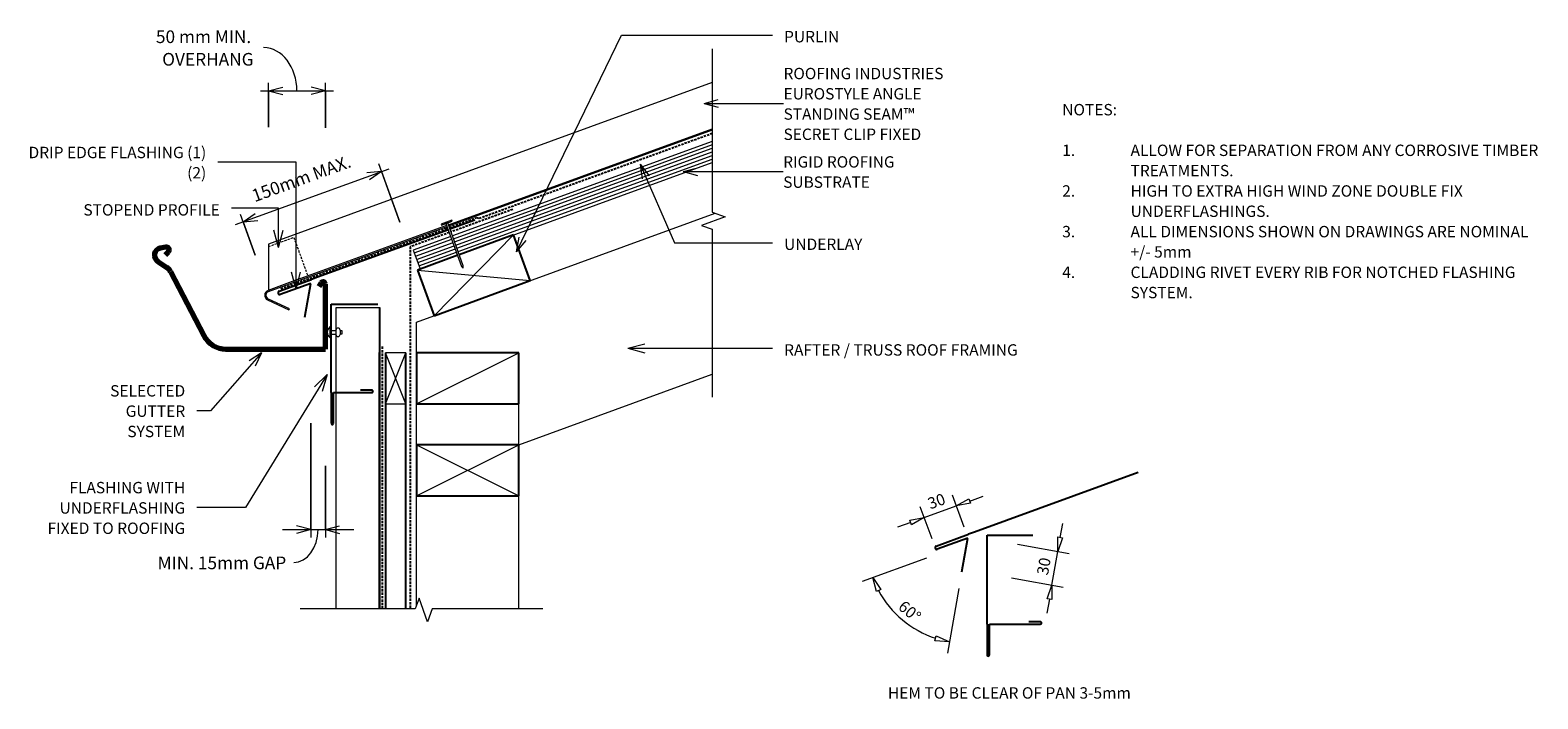
# Model space of a CAD drawing. Units: millimetres. Extents: x 23 to 1347, y -682 to -95.
import ezdxf

# ---------------------------------------------------------------- set-up
doc = ezdxf.new("R2010")
doc.units = ezdxf.units.MM
doc.linetypes.add('Dash Short', pattern=[3, 2, -1])
doc.linetypes.add('IMPORT-DASHED', pattern=[3, 2, -1])
for name, color, linetype, lineweight in [('A-ANNO-DIMS', 211, 'Continuous', 9), ('A-ANNO-DIMS-5', 211, 'Continuous', 9), ('A-ANNO-KEYN', 231, 'Continuous', 9), ('A-DETL', 90, 'Continuous', 13), ('A-DETL-GENF', 92, 'Continuous', 13), ('A-DETL-GENF-HDLN', 1, 'Dash Short', 13), ('A-DETL-THIN', 151, 'Continuous', 13), ('G-ANNO-TEXT', 231, 'Continuous', 9), ('RI-EE50R004A', 8, 'Continuous', 13), ('Text2', 7, 'Continuous', 13)]:
    doc.layers.add(name, color=color, linetype=linetype, lineweight=lineweight)
doc.styles.add('Stylus BT', font='stylu.ttf', dxfattribs={"height": 10})
doc.styles.add('Stylus BT_1', font='stylu.ttf', dxfattribs={"height": 11.117601})
doc.styles.add('Stylus BT_2', font='stylu.ttf', dxfattribs={"height": 9.961371})
doc.dimstyles.new('Diagonal_-_2_5mm_Arial', dxfattribs={"dimscale": 304.8, "dimtxt": 12.5, "dimasz": 0.04101, "dimexe": 0.022966, "dimexo": 0.024606, "dimgap": 0.028707, "dimtad": 1, "dimdec": 0, "dimzin": 0, "dimdsep": 46, "dimtxsty": 'Stylus BT_1', "dimblk1": 'OPEN30', "dimblk2": 'OPEN30', "dimsah": 1, "dimcen": 0.09, "dimdle": 0.022966, "dimazin": 0, "dimtfac": 1, "dimtdec": 4, "dimtix": 1, "dimtmove": 1, "dimatfit": 3, "dimfxl": 1, "dimtvp": 1, "dimtfill": 1, "dimtolj": 1, "dimtzin": 0, "dimarcsym": 2})
doc.dimstyles.new('Diagonal_-_2_5mm_Arial_1', dxfattribs={"dimscale": 304.8, "dimtxt": 12.5, "dimasz": 0.04101, "dimexe": 0.022966, "dimexo": 0.024606, "dimgap": 0.028707, "dimtad": 1, "dimdec": 0, "dimzin": 0, "dimdsep": 46, "dimtxsty": 'Stylus BT_1', "dimblk1": 'OPEN30', "dimblk2": 'OPEN30', "dimsah": 1, "dimcen": 0.09, "dimdle": 0.022966, "dimazin": 0, "dimtfac": 1, "dimtdec": 4, "dimtix": 1, "dimtmove": 0, "dimatfit": 3, "dimfxl": 1, "dimtvp": 1, "dimtfill": 1, "dimtolj": 1, "dimtzin": 0, "dimarcsym": 2})
doc.dimstyles.new('Diagonal_-_2_5mm_Arial_Horizontal', dxfattribs={"dimscale": 304.8, "dimtxt": 12.5, "dimasz": 0.04101, "dimexe": 0.022966, "dimexo": 0.024606, "dimgap": 0.028707, "dimtad": 3, "dimtih": 1, "dimtoh": 1, "dimdec": 0, "dimzin": 0, "dimdsep": 46, "dimtxsty": 'Stylus BT_1', "dimblk1": 'OPEN30', "dimblk2": 'OPEN30', "dimsah": 1, "dimcen": 0.09, "dimdle": 0.022966, "dimazin": 0, "dimtfac": 1, "dimtdec": 4, "dimtix": 1, "dimtmove": 1, "dimatfit": 3, "dimfxl": 1, "dimtvp": 1, "dimtfill": 1, "dimtolj": 1, "dimtzin": 0, "dimarcsym": 2})

# ---------------------------------------------------------------- blocks, each defined once
blk = doc.blocks.new('RI-EE50R004A__ClosedBlank-1440053-RI-EASR004C')
at = {"layer": 'Text2', "flags": 128}
blk.add_lwpolyline([(-1, -0.17), (-1, 0.17), (0, 0)], close=True, dxfattribs=at)
blk = doc.blocks.new('RI_Rigid Substrate - RI_Rigid Substrate-1219516-RI-EASR004C')
at = {"layer": 'A-DETL-GENF'}
for p, q in [((35.1, 17.5), (0, 17.5)), ((0, 17.5), (0, 0)), ((0, 15), (35.1, 15)), ((279.4, 17.5), (36.6, 17.5)), ((36.6, 15), (278.5, 15)), ((0, 12), (35.1, 12)), ((0, 9), (35.1, 9)), ((0, 6), (35.1, 6)), ((0, 3), (35.1, 3)), ((0, 0), (35.1, 0)), ((36.6, 12), (277.4, 12)), ((36.6, 9), (276.3, 9)), ((36.6, 6), (275.2, 6)), ((36.6, 3), (274.1, 3)), ((36.6, 0), (273, 0))]:
    blk.add_line(p, q, dxfattribs=at)
blk = doc.blocks.new('RI_Long Section Profile - Angle Standing Seam-1952600-RI-EASR004C')
at = {"layer": 'A-DETL-GENF'}
for p, q in [((14.2, 39), (0.4, 1)), ((428.9, 39), (14.2, 39)), ((30, 1), (0, 1)), ((30, 1), (167, 1)), ((30, 0), (167, 0)), ((168.5, 1), (415.1, 1)), ((168.5, 0), (414.8, 0)), ((-3.3, -6.7), (11.4, -21.4)), ((12.1, -20.7), (-2.6, -6)), ((0, 0), (30, 0)), ((11.4, -21.4), (12.1, -20.7))]:
    blk.add_line(p, q, dxfattribs=at)
for radius, end in [(4.55, 224), (3.55, 223.8987)]:
    blk.add_arc((0, -3.6), radius, 90, end, dxfattribs=at)
at = {"layer": 'A-DETL-GENF-HDLN'}
for p, q in [((13.5, 37), (37.1, 37)), ((37.1, 37), (37.1, 1))]:
    blk.add_line(p, q, dxfattribs=at)
blk = doc.blocks.new('RI_Gutter Apron - RI_Gutter Apron-1344911-RI-EASR004C')
at = {"layer": 'A-DETL-GENF', "lineweight": 25}
for p, q in [((114.8, 41.8), (0, 0)), ((138.1, 50.3), (116.2, 42.3)), ((-33.8, -12.3), (-5.4, -2)), ((-6, -5.4), (-32.8, -15.1)), ((-11.2, -34.9), (-6, -5.4)), ((0, 0), (-5.4, -2))]:
    blk.add_line(p, q, dxfattribs=at)
for start, end in [(110, 200), (200, 290)]:
    blk.add_arc((-33.3, -13.7), 1.5, start, end, dxfattribs=at)
blk = doc.blocks.new('RI_Gutter_Quarter Round - RI_Gutter_Quarter Round-330852-RI-EASR004C')
at = {"layer": 'A-DETL-GENF', "lineweight": 70}
for p, q in [((-140.2, 89.5), (-145.1, 88.6)), ((-140.5, 82.6), (-137.9, 85.4)), ((-147.1, 77), (-139.3, 71.7)), ((-136.1, 68), (-106.8, 11.8)), ((-3.7, 58.1), (-5.8, 54.9)), ((0, 0), (0, 57)), ((-87.3, 0), (0, 0))]:
    blk.add_line(p, q, dxfattribs=at)
for centre, radius, start, end in [((-143.5, 82.4), 6.5, 104.6096, 236.0453), ((-139.7, 87.1), 2.5, 316.7402, 100.0698), ((-144.9, 63.4), 10, 27.4756, 56.0453), ((-2, 57), 2, 360, 146.4656), ((-87.3, 22), 22, 207.4756, 270)]:
    blk.add_arc(centre, radius, start, end, dxfattribs=at)
blk = doc.blocks.new('Break line - Break line-1219511-RI-EASR004C')
at = {"layer": 'A-DETL-GENF'}
for p, q in [((0, 152.9), (0, 9.5)), ((11.3, 5.4), (-9.3, -2.1)), ((0, 9.5), (11.3, 5.4)), ((-9.3, -2.1), (0, -5.5)), ((0, -5.5), (0, -152.9))]:
    blk.add_line(p, q, dxfattribs=at)
blk = doc.blocks.new('RI_Long Section Profile - Angle Standing Seam-1952516-RI-EASR004C')
at = {"layer": 'A-DETL-GENF'}
for p, q in [((335, 39), (70.7, 39)), ((335, 0), (335, 39)), ((70.7, 1), (296, 1)), ((70.7, 0), (335, 0)), ((335, 1), (296, 1))]:
    blk.add_line(p, q, dxfattribs=at)
blk = doc.blocks.new('Break line - Break line-1094194-RI-EASR004C')
at = {"layer": 'A-DETL-GENF'}
for p, q in [((0, 106.4), (0, 9.5)), ((11.3, 5.4), (-9.3, -2.1)), ((0, 9.5), (11.3, 5.4)), ((-9.3, -2.1), (0, -5.5)), ((0, -5.5), (0, -106.4))]:
    blk.add_line(p, q, dxfattribs=at)
blk = doc.blocks.new('RI_Nail_Basic - RI_Nail_Basic-1096977-RI-EASR004C')
at = {"layer": 'A-DETL-GENF'}
for p, q in [((1, 5), (0, 5)), ((0, 5), (0, -5)), ((1, 5), (0, 5)), ((0, 5), (0, -5)), ((1, 0.8), (1, 5)), ((1, -5), (1, 5)), ((41.1, 0.8), (1, 0.8)), ((41.1, 0.8), (1, 0.8)), ((1, 0.8), (1, -0.8)), ((43.1, 0), (41.1, 0.8)), ((43.1, 0), (41.1, 0.8)), ((41.1, -0.8), (43.1, 0)), ((41.1, -0.8), (43.1, 0)), ((0, -5), (1, -5)), ((0, -5), (1, -5)), ((1, -5), (1, -0.8)), ((1, -0.8), (41.1, -0.8)), ((1, -0.8), (41.1, -0.8))]:
    blk.add_line(p, q, dxfattribs=at)
blk = doc.blocks.new('RI_Gutter Apron - RI_Gutter Apron-1440114-RI-EASR004C')
at = {"layer": 'A-DETL-GENF', "lineweight": 25}
for p, q in [((143.7, 52.3), (0, 0)), ((-33.8, -12.3), (-5.4, -2)), ((-6, -5.4), (-32.8, -15.1)), ((-11.2, -34.9), (-6, -5.4)), ((0, 0), (-5.4, -2))]:
    blk.add_line(p, q, dxfattribs=at)
for start, end in [(110, 200), (200, 290)]:
    blk.add_arc((-33.3, -13.7), 1.5, start, end, dxfattribs=at)
blk = doc.blocks.new('RI_Eurostyle Underflashing - RI_Eurostyle Underflashing-1695746-RI-EASR004C')
at = {"layer": 'A-DETL-GENF', "lineweight": 25}
for p, q in [((75.5, 35.8), (75.5, 25.8)), ((77.5, 7), (77.5, 35.8)), ((77.5, 0), (0, 0)), ((77.5, 2), (77.5, 7)), ((104.6, 2), (77.5, 2)), ((77.5, 0), (104.6, 0))]:
    blk.add_line(p, q, dxfattribs=at)
for centre, start, end in [((76.5, 35.8), 359.9997, 180), ((104.6, 1), 270, 90)]:
    blk.add_arc(centre, 1, start, end, dxfattribs=at)
blk = doc.blocks.new('RI_Rivet - RI_Rivet-1344956-RI-EASR004C')
at = {"layer": 'A-DETL-GENF'}
for p, q in [((-1.3, 4.7), (-1.3, -4.7)), ((0, 4.7), (-1.3, 4.7)), ((0, -4.7), (0, 4.7)), ((0, 1.5), (4.1, 1.5)), ((4.1, 1.9), (4.1, -1.9)), ((7.9, 1.9), (7.9, -1.9)), ((7.9, 1.5), (9.4, 1.5)), ((9.4, 1.5), (9.4, -1.5)), ((-1.3, -4.7), (0, -4.7)), ((0, -1.5), (4.1, -1.5)), ((9.4, -1.5), (7.9, -1.5))]:
    blk.add_line(p, q, dxfattribs=at)
for centre, radius, start, end in [((2.7, 0), 6.13, 130.3126, 229.6874), ((6, 1.9), 1.87, 0, 180), ((6, -1.9), 1.87, 180, 0)]:
    blk.add_arc(centre, radius, start, end, dxfattribs=at)
blk = doc.blocks.new('RI_Eurostyle Underflashing - RI_Eurostyle Underflashing-1695918-RI-EASR004C')
at = {"layer": 'A-DETL-GENF', "lineweight": 25}
for p, q in [((76.1, 46.7), (76.1, 36.7)), ((78.1, 7), (78.1, 46.7)), ((78.1, 0), (0, 0)), ((78.1, 2), (78.1, 7)), ((105.2, 2), (78.1, 2)), ((78.1, 0), (105.2, 0))]:
    blk.add_line(p, q, dxfattribs=at)
for centre, start, end in [((77.1, 46.7), 359.9997, 180), ((105.2, 1), 270, 90)]:
    blk.add_arc(centre, 1, start, end, dxfattribs=at)
blk = doc.blocks.new('DIMBLOCK1-RI-EASR004C')
at = {"layer": 'A-ANNO-DIMS-5', "transparency": 16777216}
for p, q in [((232.1, -180.2), (232.1, -141.2)), ((282.1, -180.7), (282.1, -141.2)), ((225.1, -148.2), (289.1, -148.2)), ((232.1, -148.2), (232.1, -180.2)), ((282.1, -148.2), (282.1, -180.7))]:
    blk.add_line(p, q, dxfattribs=at)
at = {"layer": 'A-ANNO-DIMS-5', "lineweight": 18, "transparency": 16777216}
for p, q in [((232.1, -148.2), (244.6, -144.8)), ((282.1, -148.2), (269.6, -144.8)), ((232.1, -148.2), (244.6, -151.5)), ((282.1, -148.2), (269.6, -151.5))]:
    blk.add_line(p, q, dxfattribs=at)
at = {"layer": 'A-ANNO-DIMS-5', "transparency": 16777216}
blk.add_ellipse((227.9, -148.2), major_axis=(0, 38), ratio=0.766869, start_param=4.712389, end_param=6.283185, dxfattribs=at)
at = {"layer": 'A-ANNO-DIMS-5', "color": 0, "transparency": 16777216, "attachment_point": 1, "line_spacing_factor": 1.070803, "style": 'Stylus BT_1', "bg_fill": 3, "box_fill_scale": 1.25, "bg_fill_color": 0, "bg_fill_transparency": 0}
for s, insert, char_height, width in [('50 mm MIN. ', (133.3, -95.1), 11.118, 113.571), ('OVERHANG', (138.8, -114.9), 11.12, 100.476)]:
    blk.add_mtext(s, dxfattribs=dict(at, insert=insert, char_height=char_height, width=width))
blk = doc.blocks.new('_Open30')
at = {"color": 0, "linetype": 'ByBlock', "lineweight": -2}
for p, q in [((-1, 0.27), (0, 0)), ((0, 0), (-1, -0.27)), ((0, 0), (-1, 0))]:
    blk.add_line(p, q, dxfattribs=at)
blk = doc.blocks.new('DIMBLOCK2-RI-EASR004C')
at = {"layer": 'A-ANNO-DIMS-5', "transparency": 16777216}
for p, q in [((269.3, -440), (269.3, -540.4)), ((269.3, -533.4), (269.3, -440)), ((282.1, -477.5), (282.1, -540.4)), ((282.1, -533.4), (282.1, -477.5)), ((244.4, -533.4), (307, -533.4))]:
    blk.add_line(p, q, dxfattribs=at)
at = {"layer": 'A-ANNO-DIMS-5', "lineweight": 18, "transparency": 16777216}
for p, q in [((269.3, -533.4), (256.8, -530.1)), ((269.3, -533.4), (256.8, -536.8)), ((282.1, -533.4), (294.6, -530.1)), ((282.1, -533.4), (294.6, -536.8))]:
    blk.add_line(p, q, dxfattribs=at)
at = {"layer": 'A-ANNO-DIMS-5', "transparency": 16777216}
blk.add_ellipse((254.3, -533.4), major_axis=(0, 28.9), ratio=0.741525, start_param=3.141593, end_param=4.712389, dxfattribs=at)
at = {"layer": 'A-ANNO-DIMS-5', "color": 0, "transparency": 16777216, "insert": (134.8, -557.1), "char_height": 11.118, "width": 143.333, "attachment_point": 1, "line_spacing_factor": 1.070803, "style": 'Stylus BT_1', "bg_fill": 3, "box_fill_scale": 1.25, "bg_fill_color": 0, "bg_fill_transparency": 0}
blk.add_mtext('MIN. 15mm GAP', dxfattribs=at)
blk = doc.blocks.new('DIMBLOCK3-RI-EASR004C')
at = {"layer": 'A-ANNO-DIMS-5', "transparency": 16777216}
for p, q in [((203.3, -265.6), (338, -216.6)), ((347.6, -263.6), (329, -212.4)), ((331.4, -219), (347.6, -263.6)), ((220.5, -292.4), (207.5, -256.7)), ((209.9, -263.2), (220.5, -292.4))]:
    blk.add_line(p, q, dxfattribs=at)
at = {"layer": 'A-ANNO-DIMS-5', "lineweight": 18, "transparency": 16777216}
for p, q in [((331.4, -219), (318.5, -220.1)), ((331.4, -219), (320.8, -226.4)), ((209.9, -263.2), (220.5, -255.8)), ((209.9, -263.2), (222.7, -262.1))]:
    blk.add_line(p, q, dxfattribs=at)
at = {"layer": 'A-ANNO-DIMS-5', "color": 0, "transparency": 16777216, "insert": (216.2, -235.6), "char_height": 11.12, "width": 118.095, "attachment_point": 1, "rotation": 20, "line_spacing_factor": 1.070803, "style": 'Stylus BT_1', "bg_fill": 3, "box_fill_scale": 1.25, "bg_fill_color": 0, "bg_fill_transparency": 0}
blk.add_mtext('150mm MAX.', dxfattribs=at)

msp = doc.modelspace()

# ---------------------------------------------------------------- linework, layer by layer
at = {"layer": 'A-ANNO-KEYN'}
for p, q in [((614.6, -159.3), (627.1, -155.9)), ((614.6, -159.3), (627.1, -162.6)), ((614.6, -159.3), (684.4, -159.3)), ((596.3, -219.1), (608.8, -215.8)), ((596.3, -219.1), (608.8, -222.5)), ((596.3, -219.1), (684.1, -219.1))]:
    msp.add_line(p, q, dxfattribs=at)
at = {"layer": 'A-DETL', "linetype": 'IMPORT-DASHED', "lineweight": 25}
for p, q in [((417.1, -260), (621.8, -185.4)), ((390.9, -268.1), (414.9, -259.4)), ((446.6, -252.3), (392.4, -272.1)), ((414.9, -259.4), (417.1, -260)), ((243, -321.9), (389.5, -268.6)), ((391, -272.6), (356.6, -285.1)), ((356.6, -285.1), (356.6, -603.1)), ((332, -372.8), (332, -603.1))]:
    msp.add_line(p, q, dxfattribs=at)
at = {"layer": 'A-DETL'}
for p, q in [((362.1, -351.2), (624.5, -255.7)), ((362.1, -600.1), (362.1, -351.2)), ((334.8, -378.1), (334.8, -423.1)), ((352.8, -378.1), (334.8, -378.1)), ((352.8, -423.1), (334.8, -378.1)), ((334.8, -423.1), (352.8, -378.1)), ((352.8, -423.1), (352.8, -378.1)), ((452.1, -458.9), (621.8, -397.1)), ((334.8, -423.1), (352.8, -423.1)), ((452.1, -603.1), (452.1, -423.1)), ((814.8, -541.7), (804.5, -513.5)), ((807.9, -522.9), (836.1, -512.6)), ((843, -531.4), (832.7, -503.2)), ((847.9, -508.4), (859.6, -504.1)), ((796.2, -527.2), (784.5, -531.4)), ((927.4, -540.3), (929.6, -528)), ((889.7, -546.3), (935.1, -554.4)), ((920, -582.2), (925.2, -552.6)), ((809.8, -558.5), (753.4, -579.1)), ((884.5, -575.9), (929.9, -583.9)), ((838.3, -585.1), (828.3, -641.9)), ((917.9, -594.5), (915.7, -606.8))]:
    msp.add_line(p, q, dxfattribs=at)
at = {"layer": 'A-DETL', "lineweight": 25}
for p, q in [((447.4, -274.7), (399.7, -292.1)), ((462, -314.8), (447.4, -274.7)), ((398.3, -292.6), (362.9, -305.5)), ((362.9, -305.5), (377.5, -345.6)), ((377.5, -345.6), (462, -314.8)), ((287.2, -335.6), (328.1, -335.6)), ((334.8, -378.1), (334.8, -603.1)), ((352.8, -603.1), (352.8, -378.1)), ((452.1, -378.1), (362.1, -378.1)), ((362.1, -378.1), (362.1, -423.1)), ((452.1, -423.1), (452.1, -378.1)), ((362.1, -423.1), (452.1, -423.1)), ((452.1, -458.9), (362.1, -458.9)), ((362.1, -458.9), (362.1, -503.9)), ((452.1, -503.9), (452.1, -458.9)), ((362.1, -503.9), (452.1, -503.9)), ((863.2, -538.3), (903.2, -538.3))]:
    msp.add_line(p, q, dxfattribs=at)
at = {"layer": 'A-DETL'}
msp.add_arc((845.2, -545.6), 87.7, 208.1708, 251.8292, dxfattribs=at)
at = {"layer": 'A-DETL-THIN'}
for p, q in [((377.5, -345.6), (447.4, -274.7)), ((362.9, -305.5), (462, -314.8)), ((362.1, -423.1), (452.1, -378.1)), ((362.1, -503.9), (452.1, -458.9)), ((362.1, -458.9), (452.1, -503.9))]:
    msp.add_line(p, q, dxfattribs=at)
at = {"layer": 'G-ANNO-TEXT', "color": 250}
for p, q in [((449.8, -289.5), (542.2, -99.2)), ((542.2, -99.2), (674.7, -99.2)), ((256.3, -210.8), (187.7, -210.8)), ((256.3, -322.3), (256.3, -210.8)), ((558.4, -212.6), (566.5, -222.7)), ((558.4, -212.6), (560.3, -225.4)), ((558.4, -212.6), (588.6, -281.5)), ((240.9, -251.3), (199.6, -251.3)), ((240.9, -285.6), (240.9, -251.3)), ((240.9, -285.6), (236.9, -270.6)), ((240.9, -285.6), (245, -270.6)), ((449.8, -289.5), (452.3, -276.8)), ((449.8, -289.5), (458.3, -279.7)), ((588.6, -281.5), (674.7, -281.5)), ((256.3, -322.3), (252.2, -307.3)), ((256.3, -322.3), (260.3, -307.3)), ((547.7, -374.2), (562.7, -370.2)), ((226.1, -378.3), (181.2, -429.1)), ((226.1, -378.3), (215.3, -385.4)), ((226.1, -378.3), (220.3, -389.8)), ((547.7, -374.2), (562.7, -378.3)), ((547.7, -374.2), (674.7, -374.2)), ((283.7, -397.4), (272.4, -408)), ((283.7, -397.4), (279.3, -412.3)), ((181.2, -429.1), (169.2, -429.1))]:
    msp.add_line(p, q, dxfattribs=at)

# ---------------------------------------------------------------- block references
at = {"layer": 'A-DETL-GENF'}
for name, p in [('Break line - Break line-1219511-RI-EASR004C', (621.8, -264.2)), ('RI_Gutter Apron - RI_Gutter Apron-1344911-RI-EASR004C', (275.3, -311.9)), ('RI_Gutter_Quarter Round - RI_Gutter_Quarter Round-330852-RI-EASR004C', (282.1, -374.9)), ('RI_Rivet - RI_Rivet-1344956-RI-EASR004C', (287.2, -360.2)), ('RI_Gutter Apron - RI_Gutter Apron-1440114-RI-EASR004C', (852.2, -535.6))]:
    msp.add_blockref(name, p, dxfattribs=at)
for name, p, rotation in [('RI_Long Section Profile - Angle Standing Seam-1952600-RI-EASR004C', (232.1, -324.3), 19.99999999999994), ('RI_Rigid Substrate - RI_Rigid Substrate-1219516-RI-EASR004C', (365.3, -304.6), 19.99999999999914), ('RI_Nail_Basic - RI_Nail_Basic-1096977-RI-EASR004C', (388.4, -263.4), 290.0000000000001), ('RI_Eurostyle Underflashing - RI_Eurostyle Underflashing-1695746-RI-EASR004C', (287.2, -335.6), 269.9999999999998), ('RI_Long Section Profile - Angle Standing Seam-1952516-RI-EASR004C', (330.3, -673.8), 89.99999999999991), ('RI_Eurostyle Underflashing - RI_Eurostyle Underflashing-1695918-RI-EASR004C', (863.2, -538.3), 269.9999999999999), ('Break line - Break line-1094194-RI-EASR004C', (366.5, -603.1), 269.9999999999999)]:
    msp.add_blockref(name, p, dxfattribs=dict(at, rotation=rotation))
at = {"layer": 'RI-EE50R004A', "color": 7, "xscale": 12.5, "yscale": 12.5, "zscale": 12.5}
for p, rotation in [((836.1, -512.6), 200.0000000000012), ((807.9, -522.9), 20.0000000000012), ((925.2, -552.6), 260.0000000000002), ((762.8, -575.6), 114.085401836328), ((920, -582.2), 80.00000000000018), ((830, -632), 345.914598163673)]:
    msp.add_blockref('RI-EE50R004A__ClosedBlank-1440053-RI-EASR004C', p, dxfattribs=dict(at, rotation=rotation))

# ---------------------------------------------------------------- texts
at = {"layer": 'G-ANNO-TEXT', "color": 7, "char_height": 10, "line_spacing_factor": 1.070803, "style": 'Stylus BT'}
for s, insert, width, attachment_point in [('PURLIN', (684.9, -95.6), 55.451, 1), ('NOTES:', (929.1, -159.7), 53.524, 1), ('DRIP EDGE FLASHING (1)\\P(2)', (177.5, -197.3), 196.169, 3), ('1.', (929.1, -195.4), 15.619, 1), ('ALLOW FOR SEPARATION FROM ANY CORROSIVE TIMBER', (989.1, -195.4), 407.429, 1), ('TREATMENTS.', (989.1, -213.2), 97.905, 1), ('2.', (929.1, -231.1), 15.619, 1), ('HIGH TO EXTRA HIGH WIND ZONE DOUBLE FIX', (989.1, -231.1), 323.619, 1), ('STOPEND PROFILE', (189.4, -247.7), 145.71, 3), ('UNDERFLASHINGS.', (989.1, -248.9), 134.095, 1), ('UNDERLAY', (684.9, -277.9), 82.03, 1), ('3.', (929.1, -266.8), 15.619, 1), ('ALL DIMENSIONS SHOWN ON DRAWINGS ARE NOMINAL', (989.1, -266.8), 394.095, 1), ('+/- 5mm', (989.1, -284.6), 60.19, 1), ('4.', (929.1, -302.5), 15.619, 1), ('CLADDING RIVET EVERY RIB FOR NOTCHED FLASHING', (989.1, -302.5), 380.381, 1), ('SYSTEM.', (989.1, -320.3), 63.238, 1), ('RAFTER / TRUSS ROOF FRAMING', (684.9, -370.7), 259.445, 1), ('SELECTED\\PGUTTER\\PSYSTEM', (159, -406.6), 79.196, 3), ('HEM TO BE CLEAR OF PAN 3-5mm', (882.7, -671.9), 271.318, 2)]:
    msp.add_mtext(s, dxfattribs=dict(at, insert=insert, width=width, attachment_point=attachment_point))
at = {"layer": 'G-ANNO-TEXT', "color": 7, "char_height": 10, "attachment_point": 2, "line_spacing_factor": 1.070803, "style": 'Stylus BT'}
for s, insert, width, rotation in [('30', (817, -503.8), 23.206, 20), ('30', (908, -564.8), 23.206, 80), ('60°', (798.4, -601.4), 29.007, 320)]:
    msp.add_mtext(s, dxfattribs=dict(at, insert=insert, width=width, rotation=rotation))

# ---------------------------------------------------------------- next in the draw order: texts
at = {"layer": 'A-ANNO-KEYN', "char_height": 9.961, "attachment_point": 1, "line_spacing_factor": 1.070803, "style": 'Stylus BT_2', "bg_fill": 3, "box_fill_scale": 1.25, "bg_fill_color": 0, "bg_fill_transparency": 0}
for s, insert, width in [('ROOFING INDUSTRIES\\PEUROSTYLE ANGLE\\PSTANDING SEAM™\\PSECRET CLIP FIXED', (684.4, -128), 174.037), ('RIGID ROOFING\\PSUBSTRATE', (684.1, -205.6), 122.296)]:
    msp.add_mtext(s, dxfattribs=dict(at, insert=insert, width=width))

# ---------------------------------------------------------------- next in the draw order: dimensions: what is measured, and where the dimension line sits
at = {"layer": 'A-ANNO-DIMS'}
for base, p1, p2, text, dimstyle, override, picture, middle in [((282.1, -148.2), (232.1, -187.7), (282.1, -188.2), '<>\\XOVERHANG', 'Diagonal_-_2_5mm_Arial', {"dimpost": '<>mm MIN. ', "dimfxl": 50.002396}, 'DIMBLOCK1-RI-EASR004C', (133.3, -109.9)), ((282.1, -533.4), (269.3, -432.5), (282.1, -470), 'MIN. 15mm GAP', 'Diagonal_-_2_5mm_Arial_Horizontal', {"dimpost": '<>', "dimfxl": 39.680418}, 'DIMBLOCK2-RI-EASR004C', (206.5, -564.6))]:
    dim = msp.add_linear_dim(base=base, p1=p1, p2=p2, text=text, dimstyle=dimstyle, override=override, dxfattribs=at)
    dim.commit()
    dim.dimension.update_dxf_attribs({"geometry": picture, "text_midpoint": middle, "dimtype": 160})
dim = msp.add_linear_dim(base=(331.4, -219), p1=(223, -299.5), p2=(350.2, -270.7), angle=20, text='150mm MAX.', dimstyle='Diagonal_-_2_5mm_Arial_1', override={"dimpost": '<>', "dimfxl": 130.385349}, dxfattribs=at)
dim.commit()
dim.dimension.update_dxf_attribs({"geometry": 'DIMBLOCK3-RI-EASR004C', "text_midpoint": (265.6, -227.4)})

# ---------------------------------------------------------------- next in the draw order: linework, layer by layer
at = {"layer": 'G-ANNO-TEXT', "color": 250}
for p, q in [((283.7, -397.4), (212, -514.1)), ((212, -514.1), (169.2, -514.1))]:
    msp.add_line(p, q, dxfattribs=at)

# ---------------------------------------------------------------- next in the draw order: texts
at = {"layer": 'G-ANNO-TEXT', "color": 7, "insert": (159, -491.6), "char_height": 10, "width": 151.107, "attachment_point": 3, "line_spacing_factor": 1.070803, "style": 'Stylus BT'}
msp.add_mtext('FLASHING WITH\\PUNDERFLASHING\\PFIXED TO ROOFING', dxfattribs=at)

doc.saveas('drawing.dxf')
